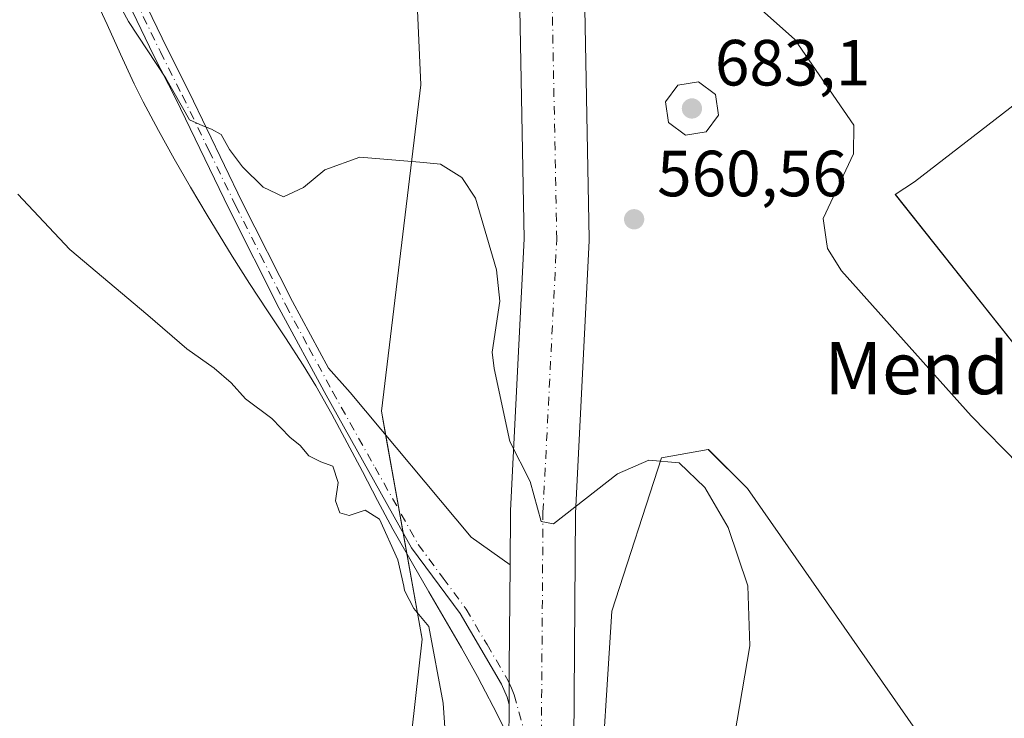
# Model space of a CAD drawing. Units: metres. Extents: x 607592 to 611045, y 4720014 to 4722381.
# Drawn here: x 609187 to 609338, y 4720655 to 4720762 of the extents above; entities that cross this region are included whole.
import ezdxf
from ezdxf.enums import TextEntityAlignment as Align

# ---------------------------------------------------------------- set-up
doc = ezdxf.new("R2010")
doc.units = ezdxf.units.M
doc.header["$MEASUREMENT"] = 0
doc.linetypes.add('DGN Style 4', pattern=[2.6384748266838614, 1.318413404963828, -0.6592067024819142, 0.001648016756204785, -0.6592067024819142])
for name, color, linetype, lineweight in [('Aerogenerador Cxs', 7, 'Continuous', 0), ('Camino Cxs', 7, 'Continuous', 0), ('Camino eje', 30, 'DGN Style 4', 13), ('Cultivos herbáceos CxS', 92, 'Continuous', 0), ('Curva de nivel normal', 30, 'Continuous', 0), ('Entidad de ámbito territorial', 7, 'Continuous', 0), ('Entidad de ámbito territorial CxS', 92, 'Continuous', 0), ('Instalación de energía eléctrica Cxs', 135, 'Continuous', 0), ('Matorral CxS', 135, 'Continuous', 0), ('Municipio', 91, 'Continuous', 13), ('Municipio CxS', 4, 'Continuous', 0), ('Núcleo urbano CxS', 7, 'Continuous', 0), ('Pista no pavimentada Cxs', 111, 'Continuous', 0), ('Pista no pavimentada eje', 91, 'DGN Style 4', 0), ('Punto de cota en construcción elevada', 7, 'Continuous', 0), ('Punto de cota en terreno', 7, 'Continuous', 0), ('Rótulo de punto de cota en construcción', 7, 'Continuous', 0), ('Rótulo de punto de cota en terreno', 7, 'Continuous', 0), ('Texto cartográfico', 7, 'Continuous', 0)]:
    doc.layers.add(name, color=color, linetype=linetype, lineweight=lineweight)
doc.styles.add('Style-Arial', font='txt')

# ---------------------------------------------------------------- blocks, each defined once
blk = doc.blocks.new('*U11')
at = {"layer": 'Cultivos herbáceos CxS', "color": 92, "linetype": 'Continuous', "lineweight": 0}
for points in [[(609466.4020999996, 4720876.759, 563.3853999999993), (609423.0766000003, 4720883.704299999, 568.1180000000022), (609380.7429999998, 4720891.9726, 574.1380000000064), (609352.3003000002, 4720894.6184, 576.6462999999932), (609326.5033999998, 4720887.6731, 577.3119000000006), (609302.6908999998, 4720873.4517, 574.9055999999982), (609283.1777999997, 4720858.238100001, 571.5930999999982), (609268.9563999996, 4720834.425600001, 572.1441999999952), (609251.6693000002, 4720808.345699999, 568.3407000000007), (609251.6666000001, 4720808.326400001, 568.3398000000016), (609247.1282000003, 4720776.2171, 566.9735999999976), (609248.2274000002, 4720752.256200001, 561.6429999999964), (609248.2237999998, 4720752.226299999, 561.6386000000057), (609242.1672999999, 4720702.1336, 555.9447999999975), (609248.4511000002, 4720667.076300001, 554.3928000000016), (609243.1594000002, 4720620.112700001, 550.866200000004), (609234.8912000004, 4720580.755799999, 549.277700000006), (609219.6776000002, 4720571.1646, 549.3104000000021), (609212.3365000002, 4720559.899499999, 549.6551999999938), (609193.5541000003, 4720580.926100001, 550.6218999999984), (609146.4677999998, 4720705.765900001, 553.2510000000038)], [(609255.6734999996, 4720510.937999999, 546.7602999999945), (609252.7506999997, 4720557.274, 547.7543000000006), (609260.3574000001, 4720561.242699999, 548.8956999999937), (609271.6021999996, 4720589.685500001, 554.0803000000016), (609284.8313999996, 4720601.591800001, 556.6171000000032), (609285.1621000003, 4720610.1908, 556.9820999999939), (609275.5710000005, 4720639.9564, 556.7032000000036), (609277.5553000001, 4720671.375800001, 556.7517999999982), (609285.2000000002, 4720694.928900001, 560.1505000000034), (609285.2017999999, 4720694.9345, 560.1517000000022), (609292.3789999997, 4720696.239700001, 561.1431000000011), (609292.3833999997, 4720696.235300001, 561.142399999997), (609298.3913000004, 4720690.227399999, 560.5381000000052), (609324.1881999997, 4720653.1856, 564.3325999999943), (609341.0554999998, 4720641.610099999, 561.9624999999943)]]:
    blk.add_polyline3d(points, dxfattribs=at)
blk = doc.blocks.new('5PATER')
at = {"layer": 'Punto de cota en terreno', "linetype": 'Continuous', "lineweight": 0}
h = blk.add_hatch(color=51, dxfattribs=at)
edge = h.paths.add_edge_path()
edge.add_ellipse((0, 0), major_axis=(-0.1095731443231308, -0.1110710700762829), ratio=0.9994222409660322, start_angle=0, end_angle=360)
blk = doc.blocks.new('5PANOT')
at = {"layer": 'Punto de cota en terreno', "linetype": 'Continuous', "lineweight": 0}
h = blk.add_hatch(color=1, dxfattribs=at)
edge = h.paths.add_edge_path()
edge.add_arc((0, 0), 0.1559999991919335, 270, 630)
blk = doc.blocks.new('*U13')
at = {"layer": 'Pista no pavimentada Cxs', "color": 111, "linetype": 'Continuous', "lineweight": 0}
for points in [[(609273.2551999995, 4720772.090500001, 564.3451999999961), (609274.1001000004, 4720728.559699999, 559.4345999999932), (609274.0941000005, 4720728.259, 559.4174999999959), (609271.9829000002, 4720686.456700001, 558.3380999999936), (609271.6799999997, 4720644.3541, 556.4326000000001), (609271.6372999996, 4720643.7368, 556.4388000000035), (609271.5186000001, 4720643.1295, 556.4352000000072), (609271.3258999997, 4720642.5415, 556.4214000000065), (609273.5662000002, 4720634.2795, 556.5274000000063), (609284.0591000002, 4720616.0713, 557.3288999999932), (609290.3623000003, 4720606.142899999, 557.2997000000032), (609291.0390999997, 4720606.129600001, 557.3611999999994), (609291.4243000001, 4720606.0921, 557.3935999999958), (609291.7046999997, 4720606.025800001, 557.4135999999999), (609296.1297000004, 4720604.705800001, 557.5837999999932), (609296.2041999997, 4720604.6823, 557.5840000000027), (609300.9699999997, 4720603.097100001, 557.4505999999965), (609305.7225000003, 4720601.512800001, 557.4863000000041), (609314.3448999999, 4720598.543600001, 557.0445000000036), (609322.9658000004, 4720595.568299999, 556.3797999999952), (609323.0051999995, 4720595.554400001, 556.3767999999982), (609337.7303999999, 4720590.194300001, 555.3187999999936), (609352.4595999997, 4720584.830200001, 554.1095000000059)], [(609234.9450000003, 4720540.4408, 547.784599999999), (609237.9084000001, 4720560.3375, 547.8996000000043), (609237.9297000002, 4720560.4691, 547.9036999999954), (609238.0225999998, 4720560.8892, 547.9165000000066), (609248.1810999997, 4720598.9834, 550.1638999999996), (609257.9166000001, 4720635.809, 553.645399999994), (609258.0520000001, 4720636.2412, 553.7029999999941), (609258.1058, 4720636.382400001, 553.7250000000058), (609261.6869999999, 4720645.3672, 555.1650999999983), (609261.7710999995, 4720657.0602, 555.6696999999986), (609261.8115999997, 4720662.674100001, 555.6863000000012), (609261.9253000002, 4720678.485900001, 556.1003000000055), (609261.9839000005, 4720686.6372, 557.2488000000012), (609261.9901999999, 4720686.853399999, 557.2875000000058), (609264.0981000002, 4720728.5889, 558.6153000000049), (609263.2543000003, 4720772.066199999, 564.7016000000004)]]:
    blk.add_polyline3d(points, dxfattribs=at)

msp = doc.modelspace()

# ---------------------------------------------------------------- linework, layer by layer
at = {"layer": 'Aerogenerador Cxs', "color": 7, "linetype": 'Continuous', "lineweight": 0}
msp.add_polyline3d([(609292.0269999999, 4720745.0097, 562.0350999999937), (609288.8482999997, 4720744.5306, 561.7249000000012), (609286.2620000001, 4720746.4395, 561.6616000000067), (609285.7829, 4720749.6182, 561.9199999999983), (609287.6918000003, 4720752.204500001, 562.3157000000066), (609290.8705000002, 4720752.683599999, 562.6064999999944), (609293.4567999998, 4720750.774700001, 562.6428000000016), (609293.9358999999, 4720747.596000001, 562.4063000000025)], close=True, dxfattribs=at)
msp.add_polyline3d([(609292.0269999999, 4720745.0097, 562.0350999999937), (609288.8482999997, 4720744.5306, 561.7249000000012), (609286.2620000001, 4720746.4395, 561.6616000000067), (609285.7829, 4720749.6182, 561.9199999999983), (609287.6918000003, 4720752.204500001, 562.3157000000066), (609290.8705000002, 4720752.683599999, 562.6064999999944), (609293.4567999998, 4720750.774700001, 562.6428000000016), (609293.9358999999, 4720747.596000001, 562.4063000000025), (609292.0269999999, 4720745.0097, 562.0350999999937)], dxfattribs=at)
at = {"layer": 'Camino Cxs', "color": 7, "linetype": 'Continuous', "lineweight": 0, "extrusion": (0.9999734492683441, -0.007217024078260408, 0.001007631790162629), "elevation": 575177.058995988, "flags": 128}
msp.add_lwpolyline([(4724952.605091502, -23.46640152957543), (4724936.792882715, -23.88040173975141), (4724931.178836628, -23.8970017481813)], dxfattribs=at)
at = {"layer": 'Camino Cxs', "color": 7, "linetype": 'Continuous', "lineweight": 0}
for points in [[(609261.7710999995, 4720657.0602, 555.6696999999986), (609261.4600999998, 4720658.1601, 555.671100000007), (609260.6201, 4720660.190099999, 555.6665999999968), (609254.2401000002, 4720671.050100001, 555.6910000000062), (609246.7901, 4720681.120100001, 555.4906000000046), (609233.6601999998, 4720704.5701, 556.3187999999936), (609226.4600999998, 4720717.860099999, 558.3209999999963), (609218.7301000003, 4720733.220100001, 559.1281000000017), (609210.5701000001, 4720750.100099999, 560.0844999999972), (609207.1901000004, 4720756.790100001, 560.6070000000036), (609199.5401, 4720772.700099999, 560.9048000000039), (609192.5900999998, 4720788.170100001, 559.9796999999963), (609189.8701, 4720795.2601, 560.0574999999953), (609186.9801000003, 4720803.6801, 559.2554999999993), (609179.7401000002, 4720819.6601, 559.6624000000012)], [(609181.7901, 4720820.6801, 559.6616999999969), (609189.1102, 4720804.530099999, 559.3957999999984), (609192.0301000001, 4720796.040100001, 559.7296999999963), (609194.7001, 4720789.050100001, 560.222099999999), (609201.6201, 4720773.6601, 561.0629000000044), (609209.2401000002, 4720757.800100001, 561.0224000000017), (609212.6201, 4720751.110099999, 560.3917999999976), (609220.7901, 4720734.2301, 559.6870000000055), (609228.5000999998, 4720718.9301, 557.5988999999972), (609234.0335999997, 4720708.690099999, 556.406099999993), (609237.3874000004, 4720705.002400001, 556.1698000000034), (609255.9611999998, 4720682.7773, 555.8252999999969), (609261.9253000002, 4720678.485900001, 556.1003000000055)], [(609201.6201, 4720773.6601, 561.0629000000044), (609209.2401000002, 4720757.800100001, 561.0224000000017), (609212.6201, 4720751.110099999, 560.3917999999976), (609220.7901, 4720734.2301, 559.6870000000055), (609228.5000999998, 4720718.9301, 557.5988999999972), (609234.0335999997, 4720708.690099999, 556.406099999993), (609237.3874000004, 4720705.002400001, 556.1698000000034), (609255.9611999998, 4720682.7773, 555.8252999999969), (609261.9253000002, 4720678.485900001, 556.1003000000055), (609261.8115999997, 4720662.674100001, 555.6863000000012), (609261.7710999995, 4720657.0602, 555.6696999999986), (609261.4600999998, 4720658.1601, 555.671100000007), (609260.6201, 4720660.190099999, 555.6665999999968), (609254.2401000002, 4720671.050100001, 555.6910000000062), (609246.7901, 4720681.120100001, 555.4906000000046), (609233.6601999998, 4720704.5701, 556.3187999999936), (609226.4600999998, 4720717.860099999, 558.3209999999963), (609218.7301000003, 4720733.220100001, 559.1281000000017), (609210.5701000001, 4720750.100099999, 560.0844999999972), (609207.1901000004, 4720756.790100001, 560.6070000000036), (609199.5401, 4720772.700099999, 560.9048000000039)]]:
    msp.add_polyline3d(points, dxfattribs=at)
at = {"layer": 'Camino eje', "color": 30, "linetype": 'DGN Style 4', "lineweight": 13}
msp.add_polyline3d([(609204.4051000001, 4720765.225099999, 561.4278000000049), (609208.2150999998, 4720757.295100001, 560.7479000000021), (609211.5950999996, 4720750.6051, 560.2537000000011), (609215.6801000005, 4720742.165100001, 559.9036999999954), (609219.7600999996, 4720733.725099999, 559.409599999999), (609223.6151000002, 4720726.075099999, 559.2203000000009), (609227.4801000003, 4720718.395099999, 557.7667999999976), (609231.0800999999, 4720711.7501, 556.7320000000036), (609234.6601, 4720705.1251, 556.289300000004), (609241.1901000004, 4720693.470100001, 555.8901999999945), (609247.8375000004, 4720681.630100001, 555.5880999999936), (609251.6451000003, 4720676.4801, 555.6315000000031), (609255.2001, 4720671.6801, 555.6726000000053), (609258.3901000004, 4720666.2501, 555.6432999999961), (609261.6451000003, 4720660.700099999, 555.680600000007), (609262.1250999998, 4720659.550100001, 555.684699999998), (609262.5450999998, 4720658.5351, 555.6915000000008), (609266.1300999997, 4720645.8551, 555.7832000000053), (609266.6801000005, 4720644.390100001, 555.8341999999975)], dxfattribs=at)
at = {"layer": 'Cultivos herbáceos CxS', "color": 92, "linetype": 'Continuous', "lineweight": 0}
for points in [[(609562.9752000002, 4720881.3892, 560.4431000000042), (609517.3344999999, 4720890.649700001, 558.4612999999954), (609495.1755999997, 4720894.949100001, 558.7425999999978), (609481.2849000003, 4720891.311100001, 559.6043999999965), (609475.0011999998, 4720879.404800001, 561.5409999999974), (609466.4020999996, 4720876.759, 563.3853999999993), (609423.0766000003, 4720883.704299999, 568.1180000000022), (609380.7429999998, 4720891.9726, 574.1380000000064), (609352.3003000002, 4720894.6184, 576.6462999999932), (609326.5033999998, 4720887.6731, 577.3119000000006), (609302.6908999998, 4720873.4517, 574.9055999999982), (609283.1777999997, 4720858.238100001, 571.5930999999982), (609268.9563999996, 4720834.425600001, 572.1441999999952), (609251.6693000002, 4720808.345699999, 568.3407000000007), (609251.6666000001, 4720808.326400001, 568.3398000000016), (609247.1282000003, 4720776.2171, 566.9735999999976), (609248.2274000002, 4720752.256200001, 561.6429999999964), (609248.2237999998, 4720752.226299999, 561.6386000000057), (609242.1672999999, 4720702.1336, 555.9447999999975), (609248.4511000002, 4720667.076300001, 554.3928000000016), (609243.1594000002, 4720620.112700001, 550.866200000004), (609234.8912000004, 4720580.755799999, 549.277700000006), (609219.6776000002, 4720571.1646, 549.3104000000021), (609212.3365000002, 4720559.899499999, 549.6551999999938)], [(609255.6734999996, 4720510.937999999, 546.7602999999945), (609252.7506999997, 4720557.274, 547.7543000000006), (609260.3574000001, 4720561.242699999, 548.8956999999937), (609271.6021999996, 4720589.685500001, 554.0803000000016), (609284.8313999996, 4720601.591800001, 556.6171000000032), (609285.1621000003, 4720610.1908, 556.9820999999939), (609275.5710000005, 4720639.9564, 556.7032000000036), (609277.5553000001, 4720671.375800001, 556.7517999999982), (609285.2000000002, 4720694.928900001, 560.1505000000034), (609285.2017999999, 4720694.9345, 560.1517000000022), (609292.3789999997, 4720696.239700001, 561.1431000000011), (609292.3833999997, 4720696.235300001, 561.142399999997), (609298.3913000004, 4720690.227399999, 560.5381000000052), (609324.1881999997, 4720653.1856, 564.3325999999943), (609341.0554999998, 4720641.610099999, 561.9624999999943), (609353.6232000003, 4720630.696000001, 558.7032999999938), (609374.7899000002, 4720609.859999999, 555.6040000000066), (609399.0744000003, 4720626.683, 559.9285999999993), (609386.4408999998, 4720643.1139, 561.2293000000063), (609372.3148999996, 4720665.490900001, 563.2477999999974), (609364.6634000001, 4720671.3793, 563.4807000000001), (609364.6579, 4720671.390100001, 563.4817999999941)]]:
    msp.add_polyline3d(points, dxfattribs=at)
at = {"layer": 'Curva de nivel normal', "color": 30, "linetype": 'Continuous', "lineweight": 0, "elevation": 565, "flags": 128}
msp.add_lwpolyline([(609300.5574000003, 4720763.767899999), (609305.6511000004, 4720759.208900001), (609314.7056, 4720746.038799999), (609314.6873000005, 4720741.6358), (609309.9929999998, 4720731.7073), (609310.4809999998, 4720728.461999999), (609310.6857000003, 4720727.100400001), (609312.8454999998, 4720723.681399999), (609332.7626, 4720701.368100001), (609347.573, 4720686.2227), (609352.6826999999, 4720682.431700001), (609353.3065, 4720681.968900001), (609360.7017000001, 4720679.030200001), (609373.3108999999, 4720671.9959), (609379.5672000004, 4720666.261700001), (609397.1745999996, 4720652.600099999), (609400.1162, 4720649.0702), (609412.5800000001, 4720643.590100001), (609421.0300000003, 4720637.350099999), (609430.4000000004, 4720628.540100001)], dxfattribs=at)
at = {"layer": 'Curva de nivel normal', "color": 30, "linetype": 'Continuous', "lineweight": 0}
for points in [[(609199.4600000001, 4720769.190099999, 560), (609203.3399999999, 4720761.9901, 560), (609209.04, 4720753.2401, 560), (609212.6799999997, 4720746.840100001, 560), (609214.7400000002, 4720745.950099999, 560), (609216.0800000001, 4720745.4101, 560), (609217.5700000003, 4720744.600099999, 560), (609218.8600000005, 4720742.300100001, 560), (609220.8200000003, 4720739.6501, 560), (609223.9900000002, 4720736.530099999, 560), (609227.1100000005, 4720735.0101, 560), (609230.2199999997, 4720736.460100001, 560), (609233.4600000001, 4720739.1601, 560), (609238.8399999999, 4720741.140100001, 560), (609248.0668000003, 4720740.351500001, 560), (609251.2571, 4720740.067100001, 560), (609254.5147000002, 4720737.9856, 560), (609256.6147999996, 4720734.821000001, 560), (609259.8651000002, 4720723.830499999, 560), (609260.3362999996, 4720719.027000001, 560), (609259.1749999998, 4720711.193700001, 560), (609259.4623999996, 4720708.644300001, 560), (609261.8881000001, 4720697.4663, 560), (609265.0325999996, 4720691.315500001, 560), (609266.6930999998, 4720685.15, 560), (609268.5953000003, 4720684.790999999, 560), (609278.4068999998, 4720692.4768, 560), (609283.2171, 4720694.5702, 560), (609287.8940000003, 4720694.178400001, 560), (609291.8518000003, 4720690.363600001, 560), (609295.4239999996, 4720684.254600001, 560), (609298.4369000001, 4720675.3014, 560), (609298.7532000003, 4720666.059900001, 560), (609296.4077000003, 4720652.227399999, 560)], [(609186.3300000001, 4720735.460100001, 555), (609194.3099999996, 4720726.960100001, 555), (609206.2999999998, 4720716.880100001, 555), (609212.29, 4720711.6801, 555), (609216.4900000002, 4720708.720100001, 555), (609219.0700000003, 4720706.460100001, 555), (609221.3200000003, 4720703.9901, 555), (609225.3300000001, 4720701.0001, 555), (609228.0899999999, 4720698.100099999, 555), (609229.7000000002, 4720696.850099999, 555), (609231.0199999996, 4720695.2501, 555), (609232.8399999999, 4720694.3101, 555), (609234.7000000002, 4720693.6501, 555), (609235.5099999999, 4720691.170100001, 555), (609235.1299999999, 4720688.3301, 555), (609235.7800000003, 4720686.4801, 555), (609237.2000000002, 4720686.0801, 555), (609239.6600000003, 4720686.920100001, 555), (609241.8600000005, 4720685.540100001, 555), (609244.7000000002, 4720679.270099999, 555), (609245.5942000002, 4720675.237700001, 336.9585999999982), (609245.7400000002, 4720674.5801, 336.9585999999982), (609247.1399999997, 4720671.8201, 336.9585999999982), (609249.4600000001, 4720669.0101, 336.9585999999982), (609251.6299999999, 4720657.2358, 336.9585999999982), (609252.3311999999, 4720647.574899999, 336.9585999999982)]]:
    msp.add_polyline3d(points, dxfattribs=at)
at = {"layer": 'Entidad de ámbito territorial', "color": 7, "linetype": 'Continuous', "lineweight": 0, "flags": 128}
msp.add_lwpolyline([(609197.9700000006, 4720766.060999999), (609200.0470000006, 4720761.510999998), (609202.0800000011, 4720756.941000002), (609204.179000001, 4720752.403999999), (609205.5600000012, 4720749.636000001), (609207.9080000005, 4720745.221999999), (609210.3430000008, 4720740.855000002), (609212.8470000015, 4720736.526000001), (609215.4020000002, 4720732.226), (609219.2240000021, 4720725.923000001), (609221.8970000017, 4720721.697000002), (609224.6650000013, 4720717.532000001), (609227.4319999999, 4720713.365000002), (609230.1480000007, 4720709.168000001), (609232.076000002, 4720706.012999998), (609234.5520000012, 4720701.67), (609236.9250000013, 4720697.269000002), (609239.2450000015, 4720692.839000002), (609241.5630000017, 4720688.407000002), (609243.9290000015, 4720684.001000001), (609246.9260000003, 4720678.695000002), (609249.4529999997, 4720674.380000002), (609251.9790000004, 4720670.064000002), (609254.4820000001, 4720665.735), (609256.9140000017, 4720661.367000002), (609257.6040000002, 4720660.085999998), (609259.9000000006, 4720655.643999999), (609262.0850000005, 4720651.146000001)], dxfattribs=at)
at = {"layer": 'Entidad de ámbito territorial CxS', "color": 92, "linetype": 'Continuous', "lineweight": 0, "flags": 128}
msp.add_lwpolyline([(609262.0850000001, 4720651.145999999), (609259.9, 4720655.643999998), (609257.6039999997, 4720660.085999999), (609256.913999999, 4720661.367000001), (609254.4819999996, 4720665.734999999), (609251.9789999998, 4720670.064), (609249.4529999992, 4720674.380000001), (609246.9259999997, 4720678.695000002), (609243.9289999988, 4720684.001), (609241.5630000012, 4720688.407000001), (609239.2450000008, 4720692.839000001), (609236.9250000007, 4720697.269), (609234.5520000006, 4720701.67), (609232.0760000015, 4720706.012999999), (609230.148, 4720709.168), (609227.4319999993, 4720713.365000002), (609224.6650000007, 4720717.531999999), (609221.896999999, 4720721.697000002), (609219.2239999993, 4720725.923000001), (609215.4019999997, 4720732.226), (609212.847000001, 4720736.526000001), (609210.3430000002, 4720740.855000001), (609207.9079999999, 4720745.221999999), (609205.5600000005, 4720749.636), (609204.1790000005, 4720752.403999999), (609202.0800000004, 4720756.941000001), (609200.047, 4720761.510999999), (609197.97, 4720766.061000001)], dxfattribs=at)
at = {"layer": 'Instalación de energía eléctrica Cxs', "color": 135, "linetype": 'Continuous', "lineweight": 0, "extrusion": (0.003448995468479743, -0.0192417294380023, 0.9998089118819121), "elevation": -88177.35578587506, "flags": 128}
msp.add_lwpolyline([(1432575.623171733, 4538283.358246009), (1432575.623171733, 4538295.200650859)], dxfattribs=at)
at = {"layer": 'Instalación de energía eléctrica Cxs', "color": 135, "linetype": 'Continuous', "lineweight": 0, "extrusion": (0.00896482571503736, -0.05001277829286651, 0.9987083427644567), "elevation": -230077.9615218168, "flags": 128}
msp.add_lwpolyline([(1432598.03967118, 4533294.485101018), (1432598.03967118, 4533298.025749487)], dxfattribs=at)
at = {"layer": 'Instalación de energía eléctrica Cxs', "color": 135, "linetype": 'Continuous', "lineweight": 0}
for points in [[(609208.7635000005, 4720543.7141, 551.5921999999991), (609212.3326000003, 4720559.8935, 549.709600000002), (609219.6776000002, 4720571.1646, 549.296100000007), (609234.8912000004, 4720580.755799999, 549.2902999999933), (609243.1594000002, 4720620.112700001, 550.9345999999932), (609248.4511000002, 4720667.076300001, 555.2391999999963), (609242.1672999999, 4720702.1336, 555.9168999999965), (609248.2274000002, 4720752.256200001, 561.7301000000007), (609247.1282000003, 4720776.2171, 567.2280000000028), (609251.6693000002, 4720808.345699999, 568.6315999999933), (609268.9563999996, 4720834.425600001, 572.6481000000058), (609283.1777999997, 4720858.238100001, 571.8840000000055), (609302.6908999998, 4720873.4517, 574.9787999999971), (609326.5033999998, 4720887.6731, 577.3197999999975), (609352.3003000002, 4720894.6184, 576.7756999999983), (609380.7429999998, 4720891.9726, 573.9676999999938), (609423.0766000003, 4720883.704299999, 568.0936999999976), (609466.4020999996, 4720876.759, 563.248900000006), (609475.0011999998, 4720879.404800001, 561.4199999999983), (609481.2849000003, 4720891.311100001, 559.5007999999943), (609495.1755999997, 4720894.949100001, 558.6888999999937), (609517.3344999999, 4720890.649700001, 558.3926000000065), (609562.9752000002, 4720881.3892, 560.3453000000009)], [(609242.8178000003, 4720698.5045, 555.8781000000017), (609242.1672999999, 4720702.1336, 555.9168999999965), (609248.2274000002, 4720752.256200001, 561.7301000000007), (609247.1282000003, 4720776.2171, 567.2280000000028), (609251.6693000002, 4720808.345699999, 568.6315999999933), (609268.9563999996, 4720834.425600001, 572.6481000000058), (609283.1777999997, 4720858.238100001, 571.8840000000055), (609302.6908999998, 4720873.4517, 574.9787999999971), (609326.5033999998, 4720887.6731, 577.3197999999975), (609352.3003000002, 4720894.6184, 576.7756999999983), (609380.7429999998, 4720891.9726, 573.9676999999938), (609423.0766000003, 4720883.704299999, 568.0936999999976), (609466.4020999996, 4720876.759, 563.248900000006), (609475.0011999998, 4720879.404800001, 561.4199999999983), (609481.2849000003, 4720891.311100001, 559.5007999999943), (609495.1755999997, 4720894.949100001, 558.6888999999937), (609517.3344999999, 4720890.649700001, 558.3926000000065), (609562.9752000002, 4720881.3892, 560.3453000000009)], [(609362.8987999996, 4720769.130100001, 573.5175000000017), (609349.9484999999, 4720757.353700001, 571.8803000000044), (609324.0502000004, 4720737.331900001, 570.5942000000068), (609321.0943999998, 4720735.3847, 569.6640000000043), (609351.9696000004, 4720696.5112, 567.6294000000053), (609364.6634000001, 4720671.3793, 564.1570999999967), (609372.3148999996, 4720665.490900001, 564.0780999999988), (609386.4408999998, 4720643.1139, 561.2458999999944), (609399.0744000003, 4720626.683, 560.4750000000058), (609374.7899000002, 4720609.859999999, 555.4927000000025), (609353.6232000003, 4720630.696000001, 558.3894), (609341.0554999998, 4720641.610099999, 561.8273000000045), (609324.1881999997, 4720653.1856, 564.4302000000025), (609298.3913000004, 4720690.227399999, 560.6196999999956), (609292.3789999997, 4720696.239700001, 562.4278000000049), (609285.2017999999, 4720694.9345, 560.4081000000006), (609277.5553000001, 4720671.375800001, 556.8757999999943), (609275.5710000005, 4720639.9564, 556.8959000000032), (609285.1621000003, 4720610.1908, 557.0926999999938), (609284.8313999996, 4720601.591800001, 556.7715999999928), (609271.6021999996, 4720589.685500001, 554.4535000000033), (609260.3574000001, 4720561.242699999, 549.1664000000019), (609252.7506999997, 4720557.274, 547.7265999999945), (609255.6743000001, 4720510.926000001, 546.7026999999945)], [(609362.8987999996, 4720769.130100001, 573.5175000000017), (609349.9484999999, 4720757.353700001, 571.8803000000044), (609324.0502000004, 4720737.331900001, 570.5942000000068), (609321.0943999998, 4720735.3847, 569.6640000000043), (609351.9696000004, 4720696.5112, 567.6294000000053), (609364.6634000001, 4720671.3793, 564.1570999999967), (609372.3148999996, 4720665.490900001, 564.0780999999988), (609386.4408999998, 4720643.1139, 561.2458999999944), (609399.0744000003, 4720626.683, 560.4750000000058), (609374.7899000002, 4720609.859999999, 555.4927000000025), (609353.6232000003, 4720630.696000001, 558.3894), (609341.0554999998, 4720641.610099999, 561.8273000000045), (609324.1881999997, 4720653.1856, 564.4302000000025), (609298.3913000004, 4720690.227399999, 560.6196999999956), (609292.3789999997, 4720696.239700001, 562.4278000000049), (609285.2017999999, 4720694.9345, 560.4081000000006), (609277.5553000001, 4720671.375800001, 556.8757999999943), (609275.5710000005, 4720639.9564, 556.8959000000032), (609282.2630000003, 4720619.188100001, 557.232799999998)], [(609244.1312999995, 4720495.1171, 550.4257999999973), (609233.8990000002, 4720505.349400001, 551.085699999996), (609208.7635000005, 4720543.7141, 551.5921999999991), (609212.3326000003, 4720559.8935, 549.709600000002), (609219.6776000002, 4720571.1646, 549.296100000007), (609234.8912000004, 4720580.755799999, 549.2902999999933), (609243.1594000002, 4720620.112700001, 550.9345999999932), (609248.4511000002, 4720667.076300001, 555.2391999999963), (609245.5307, 4720683.3695, 555.4667000000045)]]:
    msp.add_polyline3d(points, dxfattribs=at)
at = {"layer": 'Matorral CxS', "color": 135, "linetype": 'Continuous', "lineweight": 0}
for points in [[(609322.3176999995, 4720813.138599999, 579.9104999999981), (609322.3081999999, 4720813.138, 579.9091999999946), (609310.3174999999, 4720828.2576, 578.6646999999939), (609306.2138999999, 4720837.6051, 578.069399999993), (609285.4929000001, 4720808.297900001, 573.5589999999938), (609281.8640999999, 4720777.610900001, 565.8761999999988), (609282.4382999997, 4720777.729599999, 565.9449000000022), (609292.3929000003, 4720779.793099999, 567.1542999999947), (609313.7278000005, 4720784.215100001, 569.6609999999928), (609315.3230999997, 4720784.5459, 569.8292999999976), (609329.9368000003, 4720784.440099999, 570.8212000000058), (609355.8356999997, 4720789.1512, 575.0056999999942), (609355.8388, 4720789.146600001, 575.0060999999987), (609357.7336999997, 4720786.302999999, 574.911500000002), (609359.9630000005, 4720782.957599999, 574.2244999999966), (609362.0099, 4720779.886, 573.979800000001), (609362.8989000004, 4720778.5516, 573.8089999999938), (609362.8987999996, 4720769.130100001, 572.6808000000019), (609349.9484999999, 4720757.353700001, 569.9241000000038), (609324.0502000004, 4720737.331900001, 566.6536999999954), (609321.0943999998, 4720735.3847, 565.9263000000064), (609321.1002000002, 4720735.377400001, 565.9287999999942), (609351.9696000004, 4720696.5112, 567.9731999999931), (609364.6579, 4720671.390100001, 563.4817999999941)], [(609461.0411, 4720556.943700001, 560.0703000000067), (609421.7703, 4720597.1787, 559.3567999999941), (609386.4534999998, 4720643.110900001, 561.230899999995), (609372.3274999997, 4720665.4879, 563.2488000000012), (609364.6579, 4720671.390100001, 563.4817999999941), (609351.9696000004, 4720696.5112, 567.9731999999931), (609321.1002000002, 4720735.377400001, 565.9287999999942), (609321.0943999998, 4720735.3847, 565.9263000000064), (609324.0502000004, 4720737.331900001, 566.6536999999954), (609349.9484999999, 4720757.353700001, 569.9241000000038), (609362.8987999996, 4720769.130100001, 572.6808000000019)]]:
    msp.add_polyline3d(points, dxfattribs=at)
at = {"layer": 'Municipio', "color": 91, "linetype": 'Continuous', "lineweight": 13, "flags": 128}
msp.add_lwpolyline([(609197.9700000006, 4720766.060999999), (609200.0470000006, 4720761.510999998), (609202.0800000011, 4720756.941000002), (609204.179000001, 4720752.403999999), (609205.5600000012, 4720749.636000001), (609207.9080000005, 4720745.221999999), (609210.3430000008, 4720740.855000002), (609212.8470000015, 4720736.526000001), (609215.4020000002, 4720732.226), (609219.2240000021, 4720725.923000001), (609221.8970000017, 4720721.697000002), (609224.6650000013, 4720717.532000001), (609227.4319999999, 4720713.365000002), (609230.1480000007, 4720709.168000001), (609232.076000002, 4720706.012999998), (609234.5520000012, 4720701.67), (609236.9250000013, 4720697.269000002), (609239.2450000015, 4720692.839000002), (609241.5630000017, 4720688.407000002), (609243.9290000015, 4720684.001000001), (609246.9260000003, 4720678.695000002), (609249.4529999997, 4720674.380000002), (609251.9790000004, 4720670.064000002), (609254.4820000001, 4720665.735), (609256.9140000017, 4720661.367000002), (609257.6040000002, 4720660.085999998), (609259.9000000006, 4720655.643999999), (609262.0850000005, 4720651.146000001)], dxfattribs=at)
msp.add_lwpolyline([(609197.9700000006, 4720766.060999999), (609200.0470000006, 4720761.510999998), (609202.0800000011, 4720756.941000002), (609204.179000001, 4720752.403999999), (609205.5600000012, 4720749.636000001), (609207.9080000005, 4720745.221999999), (609210.3430000008, 4720740.855000002), (609212.8470000015, 4720736.526000001), (609215.4020000002, 4720732.226), (609219.2240000021, 4720725.923000001), (609221.8970000017, 4720721.697000002), (609224.6650000013, 4720717.532000001), (609227.4319999999, 4720713.365000002), (609230.1480000007, 4720709.168000001), (609232.076000002, 4720706.012999998), (609234.5520000012, 4720701.67), (609236.9250000013, 4720697.269000002), (609239.2450000015, 4720692.839000002), (609241.5630000017, 4720688.407000002), (609243.9290000015, 4720684.001000001), (609246.9260000003, 4720678.695000002), (609249.4529999997, 4720674.380000002), (609251.9790000004, 4720670.064000002), (609254.4820000001, 4720665.735), (609256.9140000017, 4720661.367000002), (609257.6040000002, 4720660.085999998), (609259.9000000006, 4720655.643999999), (609262.0850000005, 4720651.146000001)], dxfattribs=at)
at = {"layer": 'Municipio CxS', "color": 4, "linetype": 'Continuous', "lineweight": 0, "flags": 128}
for points in [[(609197.97, 4720766.061000001), (609200.047, 4720761.510999999), (609202.0800000004, 4720756.941000001), (609204.1790000005, 4720752.403999999), (609205.5600000005, 4720749.636), (609207.9079999999, 4720745.221999999), (609210.3430000002, 4720740.855000001), (609212.847000001, 4720736.526000001), (609215.4019999997, 4720732.226), (609219.2239999993, 4720725.923000001), (609221.896999999, 4720721.697000002), (609224.6650000007, 4720717.531999999), (609227.4319999993, 4720713.365000002), (609230.148, 4720709.168), (609232.0760000015, 4720706.012999999), (609234.5520000006, 4720701.67), (609236.9250000007, 4720697.269), (609239.2450000008, 4720692.839000001), (609241.5630000012, 4720688.407000001), (609243.9289999988, 4720684.001), (609246.9259999997, 4720678.695000002), (609249.4529999992, 4720674.380000001), (609251.9789999998, 4720670.064), (609254.4819999996, 4720665.734999999), (609256.913999999, 4720661.367000001), (609257.6039999997, 4720660.085999999), (609259.9, 4720655.643999998), (609262.0850000001, 4720651.145999999)], [(609262.0850000001, 4720651.145999999), (609259.9, 4720655.643999998), (609257.6039999997, 4720660.085999999), (609256.913999999, 4720661.367000001), (609254.4819999996, 4720665.734999999), (609251.9789999998, 4720670.064), (609249.4529999992, 4720674.380000001), (609246.9259999997, 4720678.695000002), (609243.9289999988, 4720684.001), (609241.5630000012, 4720688.407000001), (609239.2450000008, 4720692.839000001), (609236.9250000007, 4720697.269), (609234.5520000006, 4720701.67), (609232.0760000015, 4720706.012999999), (609230.148, 4720709.168), (609227.4319999993, 4720713.365000002), (609224.6650000007, 4720717.531999999), (609221.896999999, 4720721.697000002), (609219.2239999993, 4720725.923000001), (609215.4019999997, 4720732.226), (609212.847000001, 4720736.526000001), (609210.3430000002, 4720740.855000001), (609207.9079999999, 4720745.221999999), (609205.5600000005, 4720749.636), (609204.1790000005, 4720752.403999999), (609202.0800000004, 4720756.941000001), (609200.047, 4720761.510999999), (609197.97, 4720766.061000001)]]:
    msp.add_lwpolyline(points, dxfattribs=at)
at = {"layer": 'Núcleo urbano CxS', "color": 7, "linetype": 'Continuous', "lineweight": 0}
for points in [[(609208.7635000005, 4720543.7141, 551.3527999999933), (609212.3326000003, 4720559.8935, 549.6555999999982), (609212.3365000002, 4720559.899499999, 549.6551999999938), (609219.6776000002, 4720571.1646, 549.3104000000021), (609234.8912000004, 4720580.755799999, 549.277700000006), (609243.1594000002, 4720620.112700001, 550.866200000004), (609248.4511000002, 4720667.076300001, 554.3928000000016), (609242.1672999999, 4720702.1336, 555.9447999999975), (609248.2237999998, 4720752.226299999, 561.6386000000057), (609248.2274000002, 4720752.256200001, 561.6429999999964), (609247.1282000003, 4720776.2171, 566.9735999999976), (609251.6666000001, 4720808.326400001, 568.3398000000016), (609251.6693000002, 4720808.345699999, 568.3407000000007), (609268.9563999996, 4720834.425600001, 572.1441999999952), (609283.1777999997, 4720858.238100001, 571.5930999999982), (609302.6908999998, 4720873.4517, 574.9055999999982), (609326.5033999998, 4720887.6731, 577.3119000000006), (609352.3003000002, 4720894.6184, 576.6462999999932), (609380.7429999998, 4720891.9726, 574.1380000000064), (609423.0766000003, 4720883.704299999, 568.1180000000022), (609466.4020999996, 4720876.759, 563.3853999999993)], [(609562.9752000002, 4720881.3892, 560.4431000000042), (609517.3344999999, 4720890.649700001, 558.4612999999954), (609495.1755999997, 4720894.949100001, 558.7425999999978), (609481.2849000003, 4720891.311100001, 559.6043999999965), (609475.0011999998, 4720879.404800001, 561.5409999999974), (609466.4020999996, 4720876.759, 563.3853999999993), (609423.0766000003, 4720883.704299999, 568.1180000000022), (609380.7429999998, 4720891.9726, 574.1380000000064), (609352.3003000002, 4720894.6184, 576.6462999999932), (609326.5033999998, 4720887.6731, 577.3119000000006), (609302.6908999998, 4720873.4517, 574.9055999999982), (609283.1777999997, 4720858.238100001, 571.5930999999982), (609268.9563999996, 4720834.425600001, 572.1441999999952), (609251.6693000002, 4720808.345699999, 568.3407000000007), (609251.6666000001, 4720808.326400001, 568.3398000000016), (609247.1282000003, 4720776.2171, 566.9735999999976), (609248.2274000002, 4720752.256200001, 561.6429999999964), (609248.2237999998, 4720752.226299999, 561.6386000000057), (609242.1672999999, 4720702.1336, 555.9447999999975), (609248.4511000002, 4720667.076300001, 554.3928000000016), (609243.1594000002, 4720620.112700001, 550.866200000004), (609234.8912000004, 4720580.755799999, 549.277700000006), (609219.6776000002, 4720571.1646, 549.3104000000021), (609212.3365000002, 4720559.899499999, 549.6551999999938)], [(609322.3176999995, 4720813.138599999, 579.9104999999981), (609322.3081999999, 4720813.138, 579.9091999999946), (609310.3174999999, 4720828.2576, 578.6646999999939), (609306.2138999999, 4720837.6051, 578.069399999993), (609285.4929000001, 4720808.297900001, 573.5589999999938), (609281.8640999999, 4720777.610900001, 565.8761999999988), (609282.4382999997, 4720777.729599999, 565.9449000000022), (609292.3929000003, 4720779.793099999, 567.1542999999947), (609313.7278000005, 4720784.215100001, 569.6609999999928), (609315.3230999997, 4720784.5459, 569.8292999999976), (609329.9368000003, 4720784.440099999, 570.8212000000058), (609355.8356999997, 4720789.1512, 575.0056999999942), (609355.8388, 4720789.146600001, 575.0060999999987), (609357.7336999997, 4720786.302999999, 574.911500000002), (609359.9630000005, 4720782.957599999, 574.2244999999966), (609362.0099, 4720779.886, 573.979800000001), (609362.8989000004, 4720778.5516, 573.8089999999938), (609362.8987999996, 4720769.130100001, 572.6808000000019), (609349.9484999999, 4720757.353700001, 569.9241000000038), (609324.0502000004, 4720737.331900001, 566.6536999999954), (609321.0943999998, 4720735.3847, 565.9263000000064), (609321.1002000002, 4720735.377400001, 565.9287999999942), (609351.9696000004, 4720696.5112, 567.9731999999931), (609364.6579, 4720671.390100001, 563.4817999999941)], [(609349.9484999999, 4720757.353700001, 569.9241000000038), (609324.0502000004, 4720737.331900001, 566.6536999999954), (609321.0943999998, 4720735.3847, 565.9263000000064), (609321.1002000002, 4720735.377400001, 565.9287999999942), (609351.9696000004, 4720696.5112, 567.9731999999931)], [(609341.0554999998, 4720641.610099999, 561.9624999999943), (609324.1881999997, 4720653.1856, 564.3325999999943), (609298.3913000004, 4720690.227399999, 560.5381000000052), (609292.3833999997, 4720696.235300001, 561.142399999997), (609292.3789999997, 4720696.239700001, 561.1431000000011), (609285.2017999999, 4720694.9345, 560.1517000000022), (609285.2000000002, 4720694.928900001, 560.1505000000034), (609277.5553000001, 4720671.375800001, 556.7517999999982), (609275.5710000005, 4720639.9564, 556.7032000000036), (609285.1621000003, 4720610.1908, 556.9820999999939), (609284.8313999996, 4720601.591800001, 556.6171000000032), (609271.6021999996, 4720589.685500001, 554.0803000000016), (609260.3574000001, 4720561.242699999, 548.8956999999937), (609252.7506999997, 4720557.274, 547.7543000000006), (609255.6734999996, 4720510.937999999, 546.7602999999945)], [(609255.6734999996, 4720510.937999999, 546.7602999999945), (609252.7506999997, 4720557.274, 547.7543000000006), (609260.3574000001, 4720561.242699999, 548.8956999999937), (609271.6021999996, 4720589.685500001, 554.0803000000016), (609284.8313999996, 4720601.591800001, 556.6171000000032), (609285.1621000003, 4720610.1908, 556.9820999999939), (609275.5710000005, 4720639.9564, 556.7032000000036), (609277.5553000001, 4720671.375800001, 556.7517999999982), (609285.2000000002, 4720694.928900001, 560.1505000000034), (609285.2017999999, 4720694.9345, 560.1517000000022), (609292.3789999997, 4720696.239700001, 561.1431000000011), (609292.3833999997, 4720696.235300001, 561.142399999997), (609298.3913000004, 4720690.227399999, 560.5381000000052), (609324.1881999997, 4720653.1856, 564.3325999999943), (609341.0554999998, 4720641.610099999, 561.9624999999943), (609353.6232000003, 4720630.696000001, 558.7032999999938), (609374.7899000002, 4720609.859999999, 555.6040000000066), (609399.0744000003, 4720626.683, 559.9285999999993), (609386.4408999998, 4720643.1139, 561.2293000000063), (609372.3148999996, 4720665.490900001, 563.2477999999974), (609364.6634000001, 4720671.3793, 563.4807000000001), (609364.6579, 4720671.390100001, 563.4817999999941)]]:
    msp.add_polyline3d(points, dxfattribs=at)
at = {"layer": 'Pista no pavimentada Cxs', "color": 111, "linetype": 'Continuous', "lineweight": 0, "extrusion": (0.9999734492683441, -0.007217024078260408, 0.001007631790162629), "elevation": 575177.058995988, "flags": 128}
msp.add_lwpolyline([(4724952.605091502, -23.46640152957543), (4724936.792882715, -23.88040173975141), (4724931.178836628, -23.8970017481813)], dxfattribs=at)
at = {"layer": 'Pista no pavimentada Cxs', "color": 111, "linetype": 'Continuous', "lineweight": 0}
for points in [[(609261.9253000002, 4720678.485900001, 556.1003000000055), (609261.9839000005, 4720686.6372, 557.2488000000012), (609261.9901999999, 4720686.853399999, 557.2875000000058), (609264.0981000002, 4720728.5889, 558.6153000000049), (609263.2543000003, 4720772.066199999, 564.7016000000004)], [(609273.2551999995, 4720772.090500001, 564.3451999999961), (609274.1001000004, 4720728.559699999, 559.4345999999932), (609274.0941000005, 4720728.259, 559.4174999999959), (609271.9829000002, 4720686.456700001, 558.3380999999936), (609271.6799999997, 4720644.3541, 556.4326000000001), (609271.6372999996, 4720643.7368, 556.4388000000035), (609271.5186999999, 4720643.1295, 556.4352000000072), (609271.3258999997, 4720642.5415, 556.4214000000065), (609273.5662000002, 4720634.2795, 556.5274000000063), (609284.0591000002, 4720616.0713, 557.3288999999932), (609290.3623000003, 4720606.142899999, 557.2997000000032), (609291.0390999997, 4720606.129600001, 557.3611999999994), (609291.4243000001, 4720606.0921, 557.3935999999958), (609291.7046999997, 4720606.025800001, 557.4135999999999), (609296.1297000004, 4720604.705800001, 557.5837999999932), (609296.2041999997, 4720604.6823, 557.5840000000027), (609300.9699999997, 4720603.097100001, 557.4505999999965), (609305.7225000003, 4720601.512800001, 557.4863000000041), (609314.3448999999, 4720598.543600001, 557.0445000000036), (609322.9658000004, 4720595.568299999, 556.3797999999952), (609323.0051999995, 4720595.554400001, 556.3767999999982), (609337.7303999999, 4720590.194300001, 555.3187999999936), (609352.4595999997, 4720584.830200001, 554.1095000000059)], [(609234.9450000003, 4720540.4408, 547.784599999999), (609237.9084000001, 4720560.3375, 547.8996000000043), (609237.9297000002, 4720560.4691, 547.9036999999954), (609238.0225999998, 4720560.8892, 547.9165000000066), (609248.1810999997, 4720598.9834, 550.1638999999996), (609257.9166000001, 4720635.809, 553.645399999994), (609258.0520000001, 4720636.2412, 553.7029999999941), (609258.1058, 4720636.382400001, 553.7250000000058), (609261.6869999999, 4720645.3672, 555.1650999999983), (609261.7710999995, 4720657.0602, 555.6696999999986)]]:
    msp.add_polyline3d(points, dxfattribs=at)
at = {"layer": 'Pista no pavimentada eje', "color": 91, "linetype": 'DGN Style 4', "lineweight": 0}
msp.add_polyline3d([(609266.6801000005, 4720644.390100001, 555.8341999999975), (609266.9837999997, 4720686.601199999, 558.6123999999982), (609269.1004999997, 4720728.5112, 558.9906999999948), (609268.2538000002, 4720772.114700001, 564.5875999999989), (609269.1004999997, 4720801.3247, 571.3583999999975), (609274.1804999998, 4720819.104800001, 573.7691999999952), (609286.8805999998, 4720839.001499999, 576.8730999999971), (609307.2006000001, 4720860.168199999, 575.7082999999984), (609330.4839000005, 4720871.598200001, 577.652700000006), (609347.4172999999, 4720877.524900001, 579.3080999999949), (609363.0806999998, 4720878.3716, 574.0212999999932), (609413.8808000004, 4720871.174900001, 569.6325999999972), (609498.9709999999, 4720857.6282, 557.475099999996), (609616.6579, 4720839.848099999, 565.1114999999991), (609643.7512999997, 4720837.3081, 560.4369000000006), (609676.3480000002, 4720834.768100001, 560.9876999999979), (609699.2079999996, 4720832.651500001, 564.0828000000038), (609717.4113999996, 4720830.111400001, 570.7070999999996), (609734.8271000005, 4720824.2051, 569.2837000000001)], dxfattribs=at)

# ---------------------------------------------------------------- block references
at = {"layer": 'Cultivos herbáceos CxS', "color": 92, "linetype": 'Continuous', "lineweight": 0}
msp.add_blockref('*U11', (0, 0), dxfattribs=at)
at = {"layer": 'Pista no pavimentada Cxs', "color": 111, "linetype": 'Continuous', "lineweight": 0}
msp.add_blockref('*U13', (0, 0), dxfattribs=at)
at = {"layer": 'Punto de cota en construcción elevada', "color": 7, "linetype": 'Continuous', "lineweight": 0, "xscale": 10, "yscale": 10, "zscale": 10}
msp.add_blockref('5PANOT', (609289.8594000004, 4720748.607100001, 683.1000000000058), dxfattribs=at)
at = {"layer": 'Punto de cota en terreno', "color": 7, "linetype": 'Continuous', "lineweight": 0, "xscale": 10, "yscale": 10, "zscale": 10}
msp.add_blockref('5PATER', (609280.9836999997, 4720731.589600001, 560.5599999999977), dxfattribs=at)

# ---------------------------------------------------------------- texts
at = {"layer": 'Rótulo de punto de cota en construcción', "color": 7, "linetype": 'Continuous', "lineweight": 0, "style": 'Style-Arial'}
msp.add_text('683,1', height=7.000000000000002, dxfattribs=at).set_placement((609293.3871999999, 4720752.1349))
at = {"layer": 'Rótulo de punto de cota en terreno', "color": 7, "linetype": 'Continuous', "lineweight": 0, "style": 'Style-Arial'}
msp.add_text('560,56', height=7.000000000000002, dxfattribs=at).set_placement((609284.5115, 4720735.1174))
at = {"layer": 'Texto cartográfico', "color": 7, "linetype": 'Continuous', "lineweight": 0, "style": 'Style-Arial'}
msp.add_text('Mendiatxiki', height=8, dxfattribs=at).set_placement((609339.7278707321, 4720708.710150001), align=Align.MIDDLE_CENTER)

doc.saveas('drawing.dxf')
